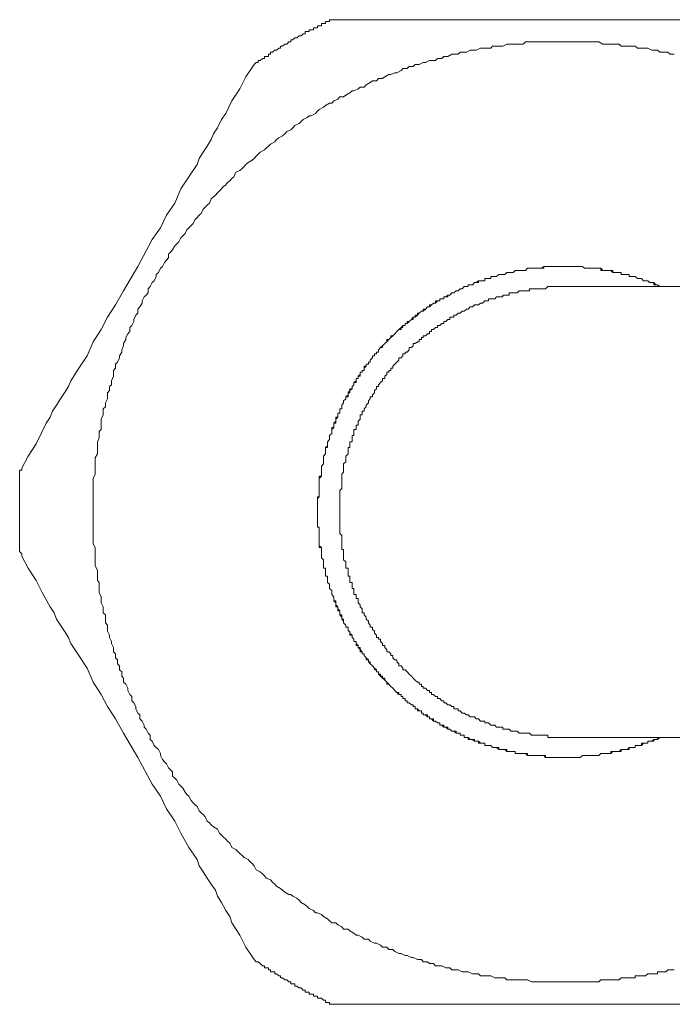
# Model space of a CAD drawing. Units: inches. Extents: x 149.1 to 232.2, y -281.8 to -222.7.
# Drawn here: x 159.7 to 160.9, y -245.6 to -243.8 of the extents above; entities that cross this region are included whole.
import ezdxf

# ---------------------------------------------------------------- set-up
doc = ezdxf.new("R2010")
doc.units = ezdxf.units.IN
doc.header["$MEASUREMENT"] = 0
doc.layers.add('图层 1', color=7, linetype='Continuous')

msp = doc.modelspace()

# ---------------------------------------------------------------- linework, layer by layer
at = {"layer": '图层 1', "color": 7, "lineweight": 9}
for points in [[(160.282, -243.8411), (160.282, -243.8442), (160.2782, -243.8442), (160.2745, -243.8442), (160.2745, -243.8483), (160.271, -243.8483), (160.2672, -243.8483), (160.2672, -243.8525), (160.2634, -243.8525), (160.26, -243.8525), (160.26, -243.8559), (160.2562, -243.8559), (160.2528, -243.8559), (160.2528, -243.8597), (160.2486, -243.8597), (160.2448, -243.8597), (160.2448, -243.8628), (160.2414, -243.8628), (160.2376, -243.8628), (160.2376, -243.8669), (160.2341, -243.8669), (160.2304, -243.8704), (160.2266, -243.8704), (160.2228, -243.8742), (160.219, -243.8742), (160.2155, -243.8776), (160.2118, -243.8776), (160.2118, -243.8814), (160.2083, -243.8814), (160.2045, -243.8855), (160.2007, -243.8855), (160.1969, -243.889), (160.1932, -243.889), (160.1932, -243.8928), (160.1897, -243.8928), (160.1859, -243.8962), (160.1825, -243.8962), (160.1783, -243.9), (160.1749, -243.9), (160.1749, -243.9035), (160.1714, -243.9035), (160.1714, -243.9076), (160.1673, -243.9076), (160.1639, -243.9076), (160.1639, -243.9114), (160.1601, -243.9114), (160.1563, -243.9148), (160.1528, -243.9148), (160.1528, -243.9186), (160.1487, -243.9186), (160.1453, -243.9221)], [(160.282, -243.8411), (160.3075, -243.8411), (160.3227, -243.8411), (160.3337, -243.8411), (160.3485, -243.8411), (160.3633, -243.8411), (160.3744, -243.8411), (160.3892, -243.8411), (160.4005, -243.8411), (160.415, -243.8411), (160.4412, -243.8411), (160.467, -243.8411), (160.4929, -243.8411), (160.5187, -243.8411), (160.5446, -243.8411), (160.5742, -243.8411), (160.6, -243.8411), (160.6259, -243.8411), (160.6517, -243.8411), (160.7072, -243.8411), (160.7588, -243.8411), (160.7847, -243.8411), (160.8143, -243.8411), (160.8405, -243.8411), (160.866, -243.8411), (160.8918, -243.8411), (160.9177, -243.8411)], [(160.9066, -243.9035), (160.8994, -243.9035), (160.8953, -243.9), (160.888, -243.9), (160.8808, -243.9), (160.8767, -243.8962), (160.8698, -243.8962), (160.866, -243.8962), (160.8587, -243.8928), (160.8512, -243.8928), (160.8474, -243.8928), (160.8405, -243.8928), (160.8363, -243.889), (160.8291, -243.889), (160.8219, -243.889), (160.8177, -243.889), (160.8105, -243.889), (160.8067, -243.8855), (160.7995, -243.8855), (160.7919, -243.8855), (160.7885, -243.8855), (160.7809, -243.8855), (160.7774, -243.8855), (160.7699, -243.8814), (160.7623, -243.8814), (160.7588, -243.8814), (160.7516, -243.8814), (160.7475, -243.8814), (160.7406, -243.8814), (160.733, -243.8814), (160.7292, -243.8814), (160.722, -243.8814), (160.7144, -243.8814), (160.7106, -243.8814), (160.7034, -243.8814), (160.6996, -243.8814), (160.6923, -243.8814), (160.6848, -243.8814), (160.681, -243.8814), (160.6737, -243.8814), (160.6662, -243.8814), (160.6627, -243.8814), (160.6551, -243.8814), (160.6517, -243.8814), (160.6445, -243.8814), (160.6369, -243.8814), (160.6331, -243.8855), (160.6259, -243.8855), (160.6221, -243.8855), (160.6148, -243.8855), (160.6073, -243.8855), (160.6035, -243.8855), (160.5962, -243.889), (160.589, -243.889), (160.5849, -243.889), (160.5776, -243.889), (160.5742, -243.8928), (160.5666, -243.8928), (160.559, -243.8928), (160.5556, -243.8928), (160.548, -243.8962), (160.5446, -243.8962), (160.537, -243.8962), (160.5301, -243.9), (160.5259, -243.9), (160.5187, -243.9), (160.5149, -243.9035), (160.5073, -243.9035), (160.5036, -243.9035), (160.4963, -243.9076), (160.4891, -243.9076), (160.4853, -243.9114), (160.4777, -243.9114), (160.4743, -243.9148), (160.467, -243.9148), (160.4632, -243.9148), (160.4557, -243.9186), (160.4519, -243.9186), (160.4446, -243.9221), (160.4371, -243.9221), (160.4333, -243.9262), (160.426, -243.9262), (160.4226, -243.9293), (160.415, -243.9293), (160.4116, -243.9331), (160.404, -243.9372), (160.4005, -243.9372), (160.393, -243.9407), (160.3892, -243.9407), (160.3819, -243.9448), (160.3782, -243.9479), (160.3706, -243.9479), (160.3671, -243.9517), (160.3599, -243.9517), (160.3558, -243.9551), (160.3485, -243.9593), (160.3447, -243.9634), (160.3375, -243.9634), (160.3337, -243.9665), (160.3261, -243.9703), (160.3227, -243.9703), (160.3189, -243.9737), (160.3117, -243.9779), (160.3075, -243.981), (160.3006, -243.981), (160.2968, -243.9851), (160.2896, -243.9882), (160.2858, -243.9923), (160.282, -243.9923), (160.2745, -243.9965), (160.271, -243.9996), (160.2634, -244.0037), (160.26, -244.0068), (160.2562, -244.0109), (160.2486, -244.0151), (160.2448, -244.0151), (160.2414, -244.0182), (160.2341, -244.022), (160.2304, -244.0254), (160.2266, -244.0295), (160.219, -244.033), (160.2155, -244.0368), (160.2118, -244.0406), (160.2045, -244.044), (160.2007, -244.0482), (160.1969, -244.0516), (160.1897, -244.0554), (160.1859, -244.0585), (160.1825, -244.0626), (160.1749, -244.0668), (160.1714, -244.0702), (160.1673, -244.074), (160.1639, -244.0771), (160.1563, -244.0812), (160.1528, -244.0847), (160.1487, -244.0885), (160.1453, -244.0926), (160.1415, -244.0957), (160.1342, -244.0998), (160.1304, -244.1033), (160.127, -244.1071), (160.1232, -244.1105), (160.1194, -244.1143), (160.1118, -244.1177), (160.1084, -244.1257), (160.1046, -244.1288), (160.1012, -244.1329), (160.097, -244.1363), (160.0936, -244.1405), (160.0898, -244.1436), (160.0826, -244.1515), (160.0788, -244.155), (160.0753, -244.1591), (160.0715, -244.1622), (160.0674, -244.166), (160.064, -244.1736), (160.0602, -244.1773), (160.0567, -244.1808), (160.0529, -244.1846), (160.0491, -244.1922), (160.0457, -244.1953), (160.0419, -244.1994), (160.0381, -244.2032), (160.0343, -244.2108), (160.0309, -244.2139), (160.0271, -244.218), (160.0233, -244.2218), (160.0199, -244.2287), (160.0157, -244.2325), (160.0123, -244.2363), (160.0085, -244.2438), (160.005, -244.2473), (160.0013, -244.2511), (159.9971, -244.2583), (159.9937, -244.2624), (159.9899, -244.2659), (159.9899, -244.2728), (159.9864, -244.2769), (159.9827, -244.281), (159.9789, -244.2883), (159.9754, -244.2914), (159.9716, -244.299), (159.9678, -244.3027), (159.9678, -244.3062), (159.9641, -244.3141), (159.9606, -244.3176), (159.9568, -244.3248), (159.953, -244.3286), (159.953, -244.3362), (159.9496, -244.34), (159.9458, -244.3431), (159.9423, -244.3506), (159.9423, -244.3548), (159.9382, -244.3617), (159.9344, -244.3658), (159.9344, -244.373), (159.931, -244.3765), (159.9272, -244.3844), (159.9272, -244.3878), (159.9237, -244.3951), (159.92, -244.3989), (159.92, -244.4064), (159.9162, -244.4102), (159.9124, -244.4168), (159.9124, -244.4209), (159.9086, -244.4281), (159.9086, -244.4319), (159.9051, -244.4395), (159.9051, -244.4436), (159.9014, -244.4505), (159.9014, -244.454), (159.8976, -244.4616), (159.8941, -244.4654), (159.8941, -244.4726), (159.8903, -244.4767), (159.8903, -244.484), (159.8903, -244.4871), (159.8865, -244.4953), (159.8865, -244.5026), (159.8827, -244.5057), (159.8827, -244.5132), (159.8793, -244.517), (159.8793, -244.5243), (159.8793, -244.5284), (159.8755, -244.5356), (159.8755, -244.5429), (159.8717, -244.5463), (159.8717, -244.5542), (159.8717, -244.5573), (159.8679, -244.5649), (159.8679, -244.5687), (159.8679, -244.5759), (159.8679, -244.5835), (159.8641, -244.5873), (159.8641, -244.5945), (159.8641, -244.5987), (159.861, -244.6059), (159.861, -244.6131), (159.861, -244.6166), (159.861, -244.6245), (159.861, -244.6276), (159.8569, -244.6352), (159.8569, -244.6424), (159.8569, -244.6462), (159.8569, -244.6538), (159.8569, -244.661), (159.8569, -244.6648), (159.8535, -244.6724), (159.8535, -244.6758), (159.8535, -244.6834), (159.8535, -244.6907), (159.8535, -244.6945), (159.8535, -244.7017), (159.8535, -244.7055), (159.8535, -244.7131), (159.8535, -244.7203), (159.8535, -244.7241), (159.8535, -244.7317), (159.8535, -244.7385), (159.8535, -244.7423), (159.8535, -244.7496), (159.8535, -244.7534), (159.8535, -244.7609), (159.8535, -244.7682), (159.8535, -244.772), (159.8535, -244.7795), (159.8535, -244.7833), (159.8535, -244.7906), (159.8569, -244.7978), (159.8569, -244.8013), (159.8569, -244.8092), (159.8569, -244.8164), (159.8569, -244.8199), (159.8569, -244.8274), (159.8569, -244.8309), (159.861, -244.8385), (159.861, -244.846), (159.861, -244.8495), (159.861, -244.8571), (159.8641, -244.8609), (159.8641, -244.8681), (159.8641, -244.8757), (159.8641, -244.8791), (159.8679, -244.8867), (159.8679, -244.8901), (159.8679, -244.8977), (159.8717, -244.9049), (159.8717, -244.9087), (159.8717, -244.916), (159.8755, -244.9198), (159.8755, -244.9273), (159.8755, -244.9342), (159.8793, -244.9384), (159.8793, -244.9459), (159.8793, -244.9494), (159.8827, -244.9566), (159.8827, -244.9604), (159.8865, -244.968), (159.8865, -244.9714), (159.8903, -244.979), (159.8903, -244.9863), (159.8941, -244.99), (159.8941, -244.9976), (159.8976, -245.0011), (159.8976, -245.0086), (159.9014, -245.0121), (159.9014, -245.0193), (159.9051, -245.0231), (159.9051, -245.0307), (159.9086, -245.0341), (159.9086, -245.0417), (159.9124, -245.0452), (159.9162, -245.0527), (159.9162, -245.0565), (159.92, -245.0638), (159.9237, -245.0676), (159.9237, -245.0751), (159.9272, -245.0789), (159.931, -245.0858), (159.931, -245.0896), (159.9344, -245.0975), (159.9382, -245.101), (159.9382, -245.1082), (159.9423, -245.112), (159.9458, -245.1192), (159.9458, -245.123), (159.9496, -245.1268), (159.953, -245.134), (159.9568, -245.1378), (159.9568, -245.1454), (159.9606, -245.1485), (159.9641, -245.1564), (159.9678, -245.1602), (159.9716, -245.1637), (159.9754, -245.1709), (159.9754, -245.1747), (159.9789, -245.1819), (159.9827, -245.1857), (159.9864, -245.1895), (159.9899, -245.1967), (159.9937, -245.2005), (159.9971, -245.2043), (159.9971, -245.2119), (160.0013, -245.2154), (160.005, -245.2191), (160.0085, -245.2264), (160.0123, -245.2298), (160.0157, -245.2336), (160.0199, -245.2412), (160.0233, -245.245), (160.0271, -245.2484), (160.0309, -245.256), (160.0343, -245.2598), (160.0381, -245.2636), (160.0419, -245.267), (160.0457, -245.2746), (160.0491, -245.2781), (160.0529, -245.2815), (160.0567, -245.2856), (160.0602, -245.2932), (160.064, -245.2967), (160.0674, -245.3001), (160.0715, -245.3039), (160.0788, -245.3077), (160.0826, -245.3153), (160.086, -245.3187), (160.0898, -245.3225), (160.0936, -245.3263), (160.097, -245.3297), (160.1012, -245.3335), (160.1046, -245.3411), (160.1118, -245.3449), (160.1156, -245.3483), (160.1194, -245.3521), (160.1232, -245.3559), (160.127, -245.3594), (160.1342, -245.3628), (160.138, -245.3669), (160.1415, -245.3704), (160.1453, -245.3742), (160.1487, -245.3814), (160.1563, -245.3852), (160.1601, -245.389), (160.1639, -245.3928), (160.1673, -245.3966), (160.1749, -245.4), (160.1783, -245.4038), (160.1825, -245.4076), (160.1859, -245.411), (160.1932, -245.4152), (160.1969, -245.4186), (160.2007, -245.4221), (160.2083, -245.4262), (160.2118, -245.4262), (160.2155, -245.4296), (160.2228, -245.4331), (160.2266, -245.4369), (160.2304, -245.4407), (160.2376, -245.4448), (160.2414, -245.4482), (160.2448, -245.4517), (160.2528, -245.4555), (160.2562, -245.4593), (160.26, -245.4593), (160.2672, -245.4627), (160.271, -245.4665), (160.2782, -245.4703), (160.282, -245.4741), (160.2858, -245.4779), (160.2931, -245.4779), (160.2968, -245.4813), (160.3044, -245.4851), (160.3075, -245.4889), (160.3155, -245.4889), (160.3189, -245.4923), (160.3261, -245.4965), (160.3303, -245.4999), (160.3337, -245.4999), (160.3413, -245.5037), (160.3447, -245.5075), (160.3523, -245.5075), (160.3558, -245.5109), (160.3633, -245.5144), (160.3671, -245.5144), (160.3744, -245.5182), (160.3782, -245.522), (160.3857, -245.522), (160.3892, -245.5258), (160.3964, -245.5258), (160.4005, -245.5295), (160.4074, -245.533), (160.4116, -245.533), (160.4188, -245.5368), (160.4226, -245.5368), (160.4302, -245.5406), (160.4333, -245.5406), (160.4412, -245.544), (160.4484, -245.544), (160.4519, -245.5481), (160.4595, -245.5481), (160.4632, -245.5516), (160.4705, -245.5516), (160.4743, -245.5554), (160.4818, -245.5554), (160.4853, -245.5554), (160.4929, -245.5592), (160.5001, -245.5592), (160.5036, -245.5626), (160.5115, -245.5626), (160.5149, -245.5626), (160.5222, -245.5664), (160.5259, -245.5664), (160.5332, -245.5664), (160.5408, -245.5699), (160.5446, -245.5699), (160.5518, -245.5699), (160.5556, -245.574), (160.5632, -245.574), (160.5704, -245.574), (160.5742, -245.574), (160.5814, -245.5771), (160.5849, -245.5771), (160.5924, -245.5771), (160.6, -245.5771), (160.6035, -245.5809), (160.611, -245.5809), (160.6148, -245.5809), (160.6221, -245.5809), (160.6293, -245.5809), (160.6331, -245.5809), (160.6407, -245.5809), (160.6479, -245.5847), (160.6517, -245.5847), (160.6589, -245.5847), (160.6627, -245.5847), (160.6703, -245.5847), (160.6775, -245.5847), (160.681, -245.5847), (160.6886, -245.5847), (160.6923, -245.5847), (160.6996, -245.5847), (160.7072, -245.5847)], [(159.7239, -244.6538), (159.7353, -244.6318), (159.7498, -244.6094), (159.7611, -244.5873), (159.7684, -244.5722), (159.7756, -244.5615), (159.7794, -244.5504), (159.7866, -244.5394), (159.7942, -244.5284), (159.8014, -244.517), (159.8087, -244.5057), (159.8128, -244.4953), (159.82, -244.484), (159.8273, -244.4726), (159.8424, -244.4505), (159.8535, -244.425), (159.8679, -244.4023), (159.8793, -244.3803), (159.8941, -244.3579), (159.9086, -244.3327), (159.9344, -244.2883), (159.9606, -244.2397), (159.9754, -244.218), (159.9864, -244.1953), (160.0013, -244.1736), (160.0123, -244.1474), (160.0271, -244.1257), (160.0419, -244.1033), (160.0457, -244.0926), (160.0529, -244.0812), (160.0602, -244.0702), (160.0674, -244.0585), (160.0715, -244.0482), (160.0788, -244.0368), (160.086, -244.022), (160.0936, -244.0109), (160.1046, -243.9882), (160.1194, -243.9665), (160.1304, -243.9448), (160.1453, -243.9221)], [(160.8846, -244.3248), (160.8808, -244.3248), (160.8767, -244.3213), (160.8736, -244.3213), (160.8698, -244.3176), (160.866, -244.3176), (160.8622, -244.3176), (160.8587, -244.3141), (160.855, -244.3141), (160.8512, -244.3141), (160.8474, -244.31), (160.8436, -244.31), (160.8405, -244.31), (160.8363, -244.3062), (160.8326, -244.3062), (160.8291, -244.3062), (160.8253, -244.3062), (160.8253, -244.3027), (160.8219, -244.3027), (160.8177, -244.3027), (160.8143, -244.3027), (160.8105, -244.3027), (160.8105, -244.299), (160.8067, -244.299), (160.8033, -244.299), (160.7995, -244.299), (160.7957, -244.299), (160.7919, -244.2955), (160.7885, -244.2955), (160.7847, -244.2955), (160.7809, -244.2955), (160.7774, -244.2955), (160.7736, -244.2914), (160.7699, -244.2914), (160.7661, -244.2914), (160.7623, -244.2914), (160.7588, -244.2914), (160.755, -244.2914), (160.7516, -244.2914), (160.7475, -244.2914), (160.744, -244.2914), (160.7406, -244.2883), (160.7364, -244.2883), (160.733, -244.2883), (160.7292, -244.2883), (160.7258, -244.2883), (160.722, -244.2883), (160.7178, -244.2883), (160.7144, -244.2883), (160.7106, -244.2883), (160.7072, -244.2883), (160.7034, -244.2883), (160.6996, -244.2883), (160.6961, -244.2883), (160.6923, -244.2883), (160.6886, -244.2883), (160.6848, -244.2883), (160.681, -244.2883), (160.6775, -244.2883), (160.6737, -244.2883), (160.6703, -244.2883), (160.6662, -244.2914), (160.6627, -244.2914), (160.6589, -244.2914), (160.6551, -244.2914), (160.6517, -244.2914), (160.6479, -244.2914), (160.6445, -244.2914), (160.6407, -244.2914), (160.6369, -244.2955), (160.6331, -244.2955), (160.6293, -244.2955), (160.6259, -244.2955), (160.6221, -244.2955), (160.6183, -244.2955), (160.6148, -244.299), (160.611, -244.299), (160.6073, -244.299), (160.6035, -244.299), (160.6, -244.3027), (160.5962, -244.3027), (160.5924, -244.3027), (160.589, -244.3027), (160.5849, -244.3062), (160.5814, -244.3062), (160.5776, -244.3062), (160.5742, -244.3062), (160.5742, -244.31), (160.5704, -244.31), (160.5666, -244.31), (160.5632, -244.31), (160.5632, -244.3141), (160.559, -244.3141), (160.5556, -244.3141), (160.5518, -244.3141), (160.548, -244.3176), (160.5446, -244.3176), (160.5408, -244.3213), (160.537, -244.3213), (160.5332, -244.3213), (160.5332, -244.3248), (160.5301, -244.3248), (160.5259, -244.3248), (160.5222, -244.3286), (160.5187, -244.3286), (160.5149, -244.3327), (160.5115, -244.3327), (160.5073, -244.3362), (160.5036, -244.3362), (160.5001, -244.34), (160.4963, -244.34), (160.4963, -244.3431), (160.4929, -244.3431), (160.4891, -244.3431), (160.4891, -244.3472), (160.4853, -244.3472), (160.4818, -244.3472), (160.4818, -244.3506), (160.4777, -244.3506), (160.4743, -244.3548), (160.4705, -244.3548), (160.467, -244.3579), (160.4632, -244.3617), (160.4595, -244.3617), (160.4557, -244.3658), (160.4519, -244.3692), (160.4484, -244.3692), (160.4446, -244.373), (160.4412, -244.3765), (160.4371, -244.3803), (160.4333, -244.3803), (160.4302, -244.3844), (160.426, -244.3878), (160.4226, -244.3916), (160.4188, -244.3916), (160.4188, -244.3951), (160.415, -244.3951), (160.4116, -244.3989), (160.4074, -244.4023), (160.404, -244.4064), (160.4005, -244.4102), (160.3964, -244.4137), (160.393, -244.4168), (160.3892, -244.4209), (160.3857, -244.425), (160.3819, -244.4281), (160.3782, -244.4319), (160.3744, -244.4354), (160.3706, -244.4395), (160.3706, -244.4436), (160.3671, -244.4436), (160.3671, -244.4468), (160.3633, -244.4468), (160.3633, -244.4505), (160.3599, -244.4505), (160.3599, -244.454), (160.3558, -244.4581), (160.3558, -244.4616), (160.3523, -244.4616), (160.3523, -244.4654), (160.3485, -244.4654), (160.3485, -244.4691), (160.3447, -244.4726), (160.3447, -244.4767), (160.3413, -244.4767), (160.3413, -244.4798), (160.3375, -244.4798), (160.3375, -244.484), (160.3337, -244.4871), (160.3337, -244.4912), (160.3303, -244.4912), (160.3303, -244.4953), (160.3261, -244.4984), (160.3261, -244.5026), (160.3227, -244.5057), (160.3227, -244.5098), (160.3189, -244.5132), (160.3155, -244.517), (160.3155, -244.5208), (160.3117, -244.5243), (160.3117, -244.5284), (160.3075, -244.5318), (160.3075, -244.5356), (160.3044, -244.5394), (160.3044, -244.5429), (160.3044, -244.5463), (160.3006, -244.5463), (160.3006, -244.5504), (160.3006, -244.5542), (160.2968, -244.5542), (160.2968, -244.5573), (160.2968, -244.5615), (160.2931, -244.5649), (160.2931, -244.5687), (160.2896, -244.5722), (160.2896, -244.5759), (160.2896, -244.5801), (160.2858, -244.5801), (160.2858, -244.5835), (160.2858, -244.5873), (160.2858, -244.5908), (160.282, -244.5945), (160.282, -244.5987), (160.282, -244.6021), (160.2782, -244.6059), (160.2782, -244.6094), (160.2782, -244.6131), (160.2745, -244.6166), (160.2745, -244.6207), (160.2745, -244.6245), (160.2745, -244.6276), (160.271, -244.6318), (160.271, -244.6352), (160.271, -244.6393), (160.271, -244.6424), (160.271, -244.6462), (160.2672, -244.6504), (160.2672, -244.6538), (160.2672, -244.6576), (160.2672, -244.661), (160.2672, -244.6648), (160.2672, -244.6683), (160.2634, -244.6724), (160.2634, -244.6758), (160.2634, -244.6796), (160.2634, -244.6834), (160.2634, -244.6869), (160.2634, -244.6907), (160.2634, -244.6945), (160.2634, -244.6982), (160.2634, -244.7017), (160.2634, -244.7055), (160.26, -244.7093), (160.26, -244.7131), (160.26, -244.7165), (160.26, -244.7203), (160.26, -244.7241), (160.26, -244.7279), (160.26, -244.7317), (160.26, -244.7351), (160.26, -244.7385), (160.26, -244.7423), (160.26, -244.7461), (160.26, -244.7496), (160.26, -244.7534), (160.26, -244.7572), (160.26, -244.7609), (160.2634, -244.7609), (160.2634, -244.7647), (160.2634, -244.7682), (160.2634, -244.772), (160.2634, -244.7758), (160.2634, -244.7795), (160.2634, -244.7833), (160.2634, -244.7868), (160.2634, -244.7906), (160.2634, -244.7944), (160.2672, -244.7978), (160.2672, -244.8013), (160.2672, -244.805), (160.2672, -244.8092), (160.2672, -244.813), (160.2672, -244.8164), (160.271, -244.8199), (160.271, -244.8236), (160.271, -244.8274), (160.271, -244.8309), (160.271, -244.8347), (160.2745, -244.8347), (160.2745, -244.8385), (160.2745, -244.8422), (160.2745, -244.846), (160.2745, -244.8495), (160.2782, -244.8495), (160.2782, -244.8533), (160.2782, -244.8571), (160.2782, -244.8609), (160.282, -244.864), (160.282, -244.8681), (160.282, -244.8719), (160.2858, -244.8757), (160.2858, -244.8791), (160.2858, -244.8826), (160.2896, -244.8867), (160.2896, -244.8901), (160.2896, -244.8939), (160.2931, -244.8977), (160.2931, -244.9012), (160.2968, -244.9049), (160.2968, -244.9087), (160.3006, -244.9122), (160.3006, -244.916), (160.3006, -244.9198), (160.3044, -244.9236), (160.3044, -244.9273), (160.3075, -244.9308), (160.3075, -244.9342), (160.3117, -244.9384), (160.3117, -244.9422), (160.3155, -244.9422), (160.3155, -244.9459), (160.3155, -244.9494), (160.3189, -244.9494), (160.3189, -244.9528), (160.3189, -244.9566), (160.3227, -244.9566), (160.3227, -244.9604), (160.3261, -244.9639), (160.3261, -244.968), (160.3303, -244.968), (160.3303, -244.9714), (160.3337, -244.9752), (160.3337, -244.979), (160.3375, -244.9825), (160.3413, -244.9863), (160.3413, -244.99), (160.3447, -244.99), (160.3447, -244.9935), (160.3485, -244.9976), (160.3523, -245.0011), (160.3523, -245.0049), (160.3558, -245.0086), (160.3599, -245.0121), (160.3633, -245.0162), (160.3671, -245.0193), (160.3671, -245.0231), (160.3706, -245.0231), (160.3706, -245.0269), (160.3744, -245.0307), (160.3782, -245.0341), (160.3819, -245.0379), (160.3857, -245.0417), (160.3892, -245.0452), (160.393, -245.0493), (160.3964, -245.0527), (160.4005, -245.0565), (160.404, -245.0603), (160.4074, -245.0638), (160.4116, -245.0638), (160.4116, -245.0676), (160.415, -245.0676), (160.415, -245.0713), (160.4188, -245.0713), (160.4188, -245.0751), (160.4226, -245.0751), (160.4226, -245.0789), (160.426, -245.0789), (160.4302, -245.0824), (160.4333, -245.0824), (160.4333, -245.0858), (160.4371, -245.0858), (160.4371, -245.0896), (160.4412, -245.0896), (160.4446, -245.0934), (160.4484, -245.0934), (160.4484, -245.0975), (160.4519, -245.0975), (160.4519, -245.101), (160.4557, -245.101), (160.4595, -245.1044), (160.4632, -245.1044), (160.4632, -245.1082), (160.467, -245.1082), (160.4705, -245.112), (160.4743, -245.112), (160.4777, -245.1154), (160.4818, -245.1154), (160.4818, -245.1192), (160.4853, -245.1192), (160.4891, -245.123), (160.4929, -245.123), (160.4963, -245.1268), (160.5001, -245.1268), (160.5036, -245.1306), (160.5073, -245.1306), (160.5115, -245.134), (160.5149, -245.134), (160.5187, -245.134), (160.5187, -245.1378), (160.5222, -245.1378), (160.5259, -245.1378), (160.5259, -245.1416), (160.5301, -245.1416), (160.5332, -245.1416), (160.537, -245.1454), (160.5408, -245.1454), (160.5446, -245.1485), (160.548, -245.1485), (160.5518, -245.1485), (160.5518, -245.1523), (160.5556, -245.1523), (160.559, -245.1523), (160.5632, -245.1523), (160.5632, -245.1564), (160.5666, -245.1564), (160.5704, -245.1564), (160.5742, -245.1564), (160.5776, -245.1602), (160.5814, -245.1602), (160.5849, -245.1602), (160.589, -245.1637), (160.5924, -245.1637), (160.5962, -245.1637), (160.6, -245.1637), (160.6035, -245.1671), (160.6073, -245.1671), (160.611, -245.1671), (160.6148, -245.1671), (160.6183, -245.1671), (160.6183, -245.1709), (160.6221, -245.1709), (160.6259, -245.1709), (160.6293, -245.1709), (160.6331, -245.1709), (160.6369, -245.1709), (160.6407, -245.1747), (160.6445, -245.1747), (160.6479, -245.1747), (160.6517, -245.1747), (160.6551, -245.1747), (160.6589, -245.1747), (160.6627, -245.1747), (160.6662, -245.1747), (160.6703, -245.1747), (160.6737, -245.1781), (160.6775, -245.1781), (160.681, -245.1781), (160.6848, -245.1781), (160.6886, -245.1781), (160.6923, -245.1781), (160.6961, -245.1781), (160.6996, -245.1781), (160.7034, -245.1781), (160.7072, -245.1781)], [(160.8846, -244.3248), (160.8808, -244.3248), (160.8767, -244.3213), (160.8736, -244.3213), (160.8698, -244.3213), (160.8698, -244.3176), (160.866, -244.3176), (160.8622, -244.3176), (160.8587, -244.3141), (160.855, -244.3141), (160.8512, -244.3141), (160.8474, -244.31), (160.8436, -244.31), (160.8405, -244.31), (160.8363, -244.3062), (160.8326, -244.3062), (160.8291, -244.3062), (160.8253, -244.3062), (160.8253, -244.3027), (160.8219, -244.3027), (160.8177, -244.3027), (160.8143, -244.3027), (160.8105, -244.3027), (160.8105, -244.299), (160.8067, -244.299), (160.8033, -244.299), (160.7995, -244.299), (160.7957, -244.299), (160.7957, -244.2955), (160.7919, -244.2955), (160.7885, -244.2955), (160.7847, -244.2955), (160.7809, -244.2955), (160.7774, -244.2955), (160.7736, -244.2955), (160.7736, -244.2914), (160.7699, -244.2914), (160.7661, -244.2914), (160.7623, -244.2914), (160.7588, -244.2914), (160.755, -244.2914), (160.7516, -244.2914), (160.7475, -244.2914), (160.744, -244.2914), (160.7406, -244.2883), (160.7364, -244.2883), (160.733, -244.2883), (160.7292, -244.2883), (160.7258, -244.2883), (160.722, -244.2883), (160.7178, -244.2883), (160.7144, -244.2883), (160.7106, -244.2883), (160.7072, -244.2883), (160.7034, -244.2883), (160.6996, -244.2883), (160.6961, -244.2883), (160.6923, -244.2883), (160.6886, -244.2883), (160.6848, -244.2883), (160.681, -244.2883), (160.6775, -244.2883), (160.6737, -244.2883), (160.6703, -244.2883), (160.6703, -244.2914), (160.6662, -244.2914), (160.6627, -244.2914), (160.6589, -244.2914), (160.6551, -244.2914), (160.6517, -244.2914), (160.6479, -244.2914), (160.6445, -244.2914), (160.6407, -244.2914), (160.6369, -244.2955), (160.6331, -244.2955), (160.6293, -244.2955), (160.6259, -244.2955), (160.6221, -244.2955), (160.6183, -244.2955), (160.6148, -244.299), (160.611, -244.299), (160.6073, -244.299), (160.6035, -244.299), (160.6, -244.3027), (160.5962, -244.3027), (160.5924, -244.3027), (160.589, -244.3027), (160.5849, -244.3062), (160.5814, -244.3062), (160.5776, -244.3062), (160.5742, -244.3062), (160.5742, -244.31), (160.5704, -244.31), (160.5666, -244.31), (160.5632, -244.31), (160.5632, -244.3141), (160.559, -244.3141), (160.5556, -244.3141), (160.5518, -244.3141), (160.5518, -244.3176), (160.548, -244.3176), (160.5446, -244.3176), (160.5408, -244.3213), (160.537, -244.3213), (160.5332, -244.3213), (160.5332, -244.3248), (160.5301, -244.3248), (160.5259, -244.3248), (160.5222, -244.3286), (160.5187, -244.3286), (160.5149, -244.3327), (160.5115, -244.3327), (160.5073, -244.3362), (160.5036, -244.3362), (160.5001, -244.34), (160.4963, -244.34), (160.4929, -244.3431), (160.4891, -244.3431), (160.4891, -244.3472), (160.4853, -244.3472), (160.4818, -244.3472), (160.4818, -244.3506), (160.4777, -244.3506), (160.4743, -244.3506), (160.4743, -244.3548), (160.4705, -244.3548), (160.467, -244.3579), (160.4632, -244.3579), (160.4632, -244.3617), (160.4595, -244.3617), (160.4557, -244.3658), (160.4519, -244.3658), (160.4519, -244.3692), (160.4484, -244.3692), (160.4446, -244.373), (160.4412, -244.373), (160.4412, -244.3765), (160.4371, -244.3765), (160.4371, -244.3803), (160.4333, -244.3803), (160.4333, -244.3844), (160.4302, -244.3844), (160.426, -244.3878), (160.4226, -244.3878), (160.4226, -244.3916), (160.4188, -244.3916), (160.4188, -244.3951), (160.415, -244.3951), (160.415, -244.3989), (160.4116, -244.3989), (160.4116, -244.4023), (160.4074, -244.4023), (160.404, -244.4064), (160.4005, -244.4102), (160.3964, -244.4137), (160.393, -244.4137), (160.393, -244.4168), (160.3892, -244.4209), (160.3857, -244.4209), (160.3857, -244.425), (160.3819, -244.4281), (160.3782, -244.4319), (160.3782, -244.4354), (160.3744, -244.4354), (160.3706, -244.4395), (160.3706, -244.4436), (160.3671, -244.4436), (160.3671, -244.4468), (160.3633, -244.4468), (160.3633, -244.4505), (160.3599, -244.4505), (160.3599, -244.454), (160.3558, -244.4581), (160.3558, -244.4616), (160.3523, -244.4616), (160.3523, -244.4654), (160.3485, -244.4654), (160.3485, -244.4691), (160.3447, -244.4691), (160.3447, -244.4726), (160.3447, -244.4767), (160.3413, -244.4767), (160.3413, -244.4798), (160.3375, -244.4798), (160.3375, -244.484), (160.3375, -244.4871), (160.3337, -244.4871), (160.3337, -244.4912), (160.3303, -244.4912), (160.3303, -244.4953), (160.3303, -244.4984), (160.3261, -244.4984), (160.3261, -244.5026), (160.3227, -244.5057), (160.3227, -244.5098), (160.3189, -244.5098), (160.3189, -244.5132), (160.3189, -244.517), (160.3155, -244.517), (160.3155, -244.5208), (160.3155, -244.5243), (160.3117, -244.5243), (160.3117, -244.5284), (160.3075, -244.5318), (160.3075, -244.5356), (160.3044, -244.5394), (160.3044, -244.5429), (160.3044, -244.5463), (160.3006, -244.5463), (160.3006, -244.5504), (160.3006, -244.5542), (160.2968, -244.5542), (160.2968, -244.5573), (160.2968, -244.5615), (160.2931, -244.5615), (160.2931, -244.5649), (160.2931, -244.5687), (160.2931, -244.5722), (160.2896, -244.5722), (160.2896, -244.5759), (160.2896, -244.5801), (160.2858, -244.5835), (160.2858, -244.5873), (160.2858, -244.5908), (160.282, -244.5945), (160.282, -244.5987), (160.282, -244.6021), (160.2782, -244.6059), (160.2782, -244.6094), (160.2782, -244.6131), (160.2782, -244.6166), (160.2745, -244.6166), (160.2745, -244.6207), (160.2745, -244.6245), (160.2745, -244.6276), (160.271, -244.6318), (160.271, -244.6352), (160.271, -244.6393), (160.271, -244.6424), (160.271, -244.6462), (160.2672, -244.6504), (160.2672, -244.6538), (160.2672, -244.6576), (160.2672, -244.661), (160.2672, -244.6648), (160.2672, -244.6683), (160.2634, -244.6683), (160.2634, -244.6724), (160.2634, -244.6758), (160.2634, -244.6796), (160.2634, -244.6834), (160.2634, -244.6869), (160.2634, -244.6907), (160.2634, -244.6945), (160.2634, -244.6982), (160.2634, -244.7017), (160.2634, -244.7055), (160.26, -244.7055), (160.26, -244.7093), (160.26, -244.7131), (160.26, -244.7165), (160.26, -244.7203), (160.26, -244.7241), (160.26, -244.7279), (160.26, -244.7317)], [(160.7072, -244.3248), (160.7034, -244.3248), (160.6996, -244.3248), (160.6961, -244.3248), (160.6923, -244.3248), (160.6886, -244.3248), (160.6848, -244.3248), (160.681, -244.3248), (160.6775, -244.3248), (160.6737, -244.3286), (160.6703, -244.3286), (160.6662, -244.3286), (160.6627, -244.3286), (160.6589, -244.3286), (160.6551, -244.3286), (160.6517, -244.3286), (160.6479, -244.3286), (160.6445, -244.3286), (160.6445, -244.3327), (160.6407, -244.3327), (160.6369, -244.3327), (160.6331, -244.3327), (160.6293, -244.3327), (160.6259, -244.3327), (160.6221, -244.3362), (160.6183, -244.3362), (160.6148, -244.3362), (160.611, -244.3362), (160.6073, -244.3362), (160.6073, -244.34), (160.6035, -244.34), (160.6, -244.34), (160.5962, -244.34), (160.5962, -244.3431), (160.5924, -244.3431), (160.589, -244.3431), (160.5849, -244.3431), (160.5814, -244.3472), (160.5776, -244.3472), (160.5742, -244.3472), (160.5704, -244.3472), (160.5704, -244.3506), (160.5666, -244.3506), (160.5632, -244.3506), (160.559, -244.3548), (160.5556, -244.3548), (160.5518, -244.3579), (160.548, -244.3579), (160.5446, -244.3579), (160.5408, -244.3617), (160.537, -244.3617), (160.5332, -244.3658), (160.5301, -244.3658), (160.5259, -244.3692), (160.5222, -244.3692), (160.5187, -244.373), (160.5149, -244.373), (160.5115, -244.3765), (160.5073, -244.3765), (160.5073, -244.3803), (160.5036, -244.3803), (160.5001, -244.3803), (160.5001, -244.3844), (160.4963, -244.3844), (160.4929, -244.3878), (160.4891, -244.3878), (160.4891, -244.3916), (160.4853, -244.3916), (160.4818, -244.3951), (160.4777, -244.3951), (160.4777, -244.3989), (160.4743, -244.3989), (160.4705, -244.4023), (160.467, -244.4023), (160.467, -244.4064), (160.4632, -244.4064), (160.4632, -244.4102), (160.4595, -244.4102), (160.4557, -244.4137), (160.4519, -244.4137), (160.4519, -244.4168), (160.4484, -244.4168), (160.4484, -244.4209), (160.4446, -244.4209), (160.4446, -244.425), (160.4412, -244.425), (160.4371, -244.4281), (160.4333, -244.4281), (160.4333, -244.4319), (160.4302, -244.4354), (160.426, -244.4354), (160.426, -244.4395), (160.4226, -244.4436), (160.4188, -244.4436), (160.4188, -244.4468), (160.415, -244.4468), (160.415, -244.4505), (160.4116, -244.454), (160.4074, -244.454), (160.4074, -244.4581), (160.404, -244.4616), (160.4005, -244.4654), (160.3964, -244.4691), (160.3964, -244.4726), (160.393, -244.4726), (160.393, -244.4767), (160.3892, -244.4767), (160.3892, -244.4798), (160.3857, -244.4798), (160.3857, -244.484), (160.3819, -244.4871), (160.3819, -244.4912), (160.3782, -244.4912), (160.3782, -244.4953), (160.3744, -244.4984), (160.3706, -244.5026), (160.3706, -244.5057), (160.3671, -244.5057), (160.3671, -244.5098), (160.3633, -244.5132), (160.3633, -244.517), (160.3599, -244.5208), (160.3599, -244.5243), (160.3558, -244.5243), (160.3558, -244.5284), (160.3523, -244.5318), (160.3523, -244.5356), (160.3485, -244.5394), (160.3485, -244.5429), (160.3447, -244.5463), (160.3447, -244.5504), (160.3413, -244.5504), (160.3413, -244.5542), (160.3413, -244.5573), (160.3375, -244.5573), (160.3375, -244.5615), (160.3375, -244.5649), (160.3337, -244.5687), (160.3337, -244.5722), (160.3337, -244.5759), (160.3303, -244.5759), (160.3303, -244.5801), (160.3303, -244.5835), (160.3261, -244.5835), (160.3261, -244.5873), (160.3261, -244.5908), (160.3261, -244.5945), (160.3227, -244.5945), (160.3227, -244.5987), (160.3227, -244.6021), (160.3227, -244.6059), (160.3189, -244.6059), (160.3189, -244.6094), (160.3189, -244.6131), (160.3189, -244.6166), (160.3155, -244.6166), (160.3155, -244.6207), (160.3155, -244.6245), (160.3155, -244.6276), (160.3117, -244.6318), (160.3117, -244.6352), (160.3117, -244.6393), (160.3117, -244.6424), (160.3075, -244.6462), (160.3075, -244.6504), (160.3075, -244.6538), (160.3075, -244.6576), (160.3075, -244.661), (160.3044, -244.6648), (160.3044, -244.6683), (160.3044, -244.6724), (160.3044, -244.6758), (160.3044, -244.6796), (160.3044, -244.6834), (160.3044, -244.6869), (160.3044, -244.6907), (160.3006, -244.6945), (160.3006, -244.6982), (160.3006, -244.7017), (160.3006, -244.7055), (160.3006, -244.7093), (160.3006, -244.7131), (160.3006, -244.7165), (160.3006, -244.7203), (160.3006, -244.7241), (160.3006, -244.7279), (160.3006, -244.7317), (160.3006, -244.7351), (160.3006, -244.7385), (160.3006, -244.7423), (160.3006, -244.7461), (160.3006, -244.7496), (160.3006, -244.7534), (160.3006, -244.7572), (160.3006, -244.7609), (160.3006, -244.7647), (160.3006, -244.7682), (160.3006, -244.772), (160.3044, -244.7758), (160.3044, -244.7795), (160.3044, -244.7833), (160.3044, -244.7868), (160.3044, -244.7906), (160.3044, -244.7944), (160.3044, -244.7978), (160.3044, -244.8013), (160.3075, -244.8013), (160.3075, -244.805), (160.3075, -244.8092), (160.3075, -244.813), (160.3075, -244.8164), (160.3075, -244.8199), (160.3117, -244.8236), (160.3117, -244.8274), (160.3117, -244.8309), (160.3117, -244.8347), (160.3155, -244.8347), (160.3155, -244.8385), (160.3155, -244.8422), (160.3155, -244.846), (160.3155, -244.8495), (160.3189, -244.8495), (160.3189, -244.8533), (160.3189, -244.8571), (160.3189, -244.8609), (160.3227, -244.8609), (160.3227, -244.864), (160.3227, -244.8681), (160.3227, -244.8719), (160.3261, -244.8719), (160.3261, -244.8757), (160.3261, -244.8791), (160.3261, -244.8826), (160.3303, -244.8826), (160.3303, -244.8867), (160.3303, -244.8901), (160.3337, -244.8901), (160.3337, -244.8939), (160.3337, -244.8977), (160.3375, -244.9012), (160.3375, -244.9049), (160.3413, -244.9087), (160.3413, -244.9122), (160.3413, -244.916), (160.3447, -244.916), (160.3447, -244.9198), (160.3485, -244.9236), (160.3485, -244.9273), (160.3523, -244.9308), (160.3523, -244.9342), (160.3558, -244.9384), (160.3558, -244.9422), (160.3599, -244.9422), (160.3599, -244.9459), (160.3633, -244.9494), (160.3633, -244.9528), (160.3671, -244.9566), (160.3671, -244.9604), (160.3706, -244.9604), (160.3706, -244.9639), (160.3744, -244.9639), (160.3744, -244.968), (160.3782, -244.9714), (160.3782, -244.9752), (160.3819, -244.9752), (160.3819, -244.979), (160.3857, -244.9825), (160.3857, -244.9863), (160.3892, -244.9863), (160.393, -244.99), (160.393, -244.9935), (160.3964, -244.9935), (160.3964, -244.9976), (160.4005, -245.0011), (160.404, -245.0011), (160.404, -245.0049), (160.4074, -245.0086), (160.4074, -245.0121), (160.4116, -245.0121), (160.415, -245.0162), (160.415, -245.0193), (160.4188, -245.0193), (160.4226, -245.0231), (160.426, -245.0269), (160.4302, -245.0307), (160.4333, -245.0341), (160.4371, -245.0379), (160.4412, -245.0417), (160.4446, -245.0417), (160.4446, -245.0452), (160.4484, -245.0452), (160.4484, -245.0493), (160.4519, -245.0493), (160.4519, -245.0527), (160.4557, -245.0527), (160.4595, -245.0565), (160.4632, -245.0565), (160.4632, -245.0603), (160.467, -245.0603), (160.467, -245.0638), (160.4705, -245.0638), (160.4743, -245.0676), (160.4777, -245.0676), (160.4777, -245.0713), (160.4818, -245.0713), (160.4853, -245.0751), (160.4891, -245.0751), (160.4891, -245.0789), (160.4929, -245.0789), (160.4963, -245.0824), (160.5001, -245.0824), (160.5036, -245.0858), (160.5073, -245.0858), (160.5073, -245.0896), (160.5115, -245.0896), (160.5149, -245.0896), (160.5149, -245.0934), (160.5187, -245.0934), (160.5222, -245.0975), (160.5259, -245.0975), (160.5301, -245.101), (160.5332, -245.101), (160.537, -245.1044), (160.5408, -245.1044), (160.5446, -245.1044), (160.548, -245.1082), (160.5518, -245.1082), (160.5556, -245.112), (160.559, -245.112), (160.5632, -245.112), (160.5632, -245.1154), (160.5666, -245.1154), (160.5704, -245.1154), (160.5742, -245.1192), (160.5776, -245.1192), (160.5814, -245.1192), (160.5849, -245.123), (160.589, -245.123), (160.5924, -245.123), (160.5962, -245.123), (160.5962, -245.1268), (160.6, -245.1268), (160.6035, -245.1268), (160.6073, -245.1268), (160.611, -245.1306), (160.6148, -245.1306), (160.6183, -245.1306), (160.6221, -245.1306), (160.6259, -245.134), (160.6293, -245.134), (160.6331, -245.134), (160.6369, -245.134), (160.6407, -245.134), (160.6445, -245.134), (160.6479, -245.1378), (160.6517, -245.1378), (160.6551, -245.1378), (160.6589, -245.1378), (160.6627, -245.1378), (160.6662, -245.1378), (160.6703, -245.1378), (160.6737, -245.1378), (160.6775, -245.1378), (160.6775, -245.1416), (160.681, -245.1416), (160.6848, -245.1416), (160.6886, -245.1416), (160.6923, -245.1416), (160.6961, -245.1416), (160.6996, -245.1416), (160.7034, -245.1416), (160.7072, -245.1416)], [(162.5179, -244.3248), (160.7072, -244.3248)], [(159.7239, -244.6538), (159.7239, -244.6576), (159.7201, -244.6576), (159.7201, -244.661), (159.7201, -244.6648), (159.7201, -244.6683), (159.7201, -244.6724), (159.7201, -244.6758), (159.7201, -244.6796), (159.7201, -244.6834), (159.7201, -244.6869), (159.7201, -244.6907), (159.7201, -244.6945), (159.7201, -244.6982), (159.7201, -244.7017), (159.7201, -244.7055), (159.7201, -244.7093), (159.7201, -244.7131), (159.7201, -244.7165), (159.7201, -244.7203), (159.7201, -244.7241), (159.7201, -244.7279), (159.7201, -244.7317), (159.7201, -244.7351), (159.7201, -244.7385), (159.7201, -244.7423), (159.7201, -244.7461), (159.7201, -244.7496), (159.7201, -244.7534), (159.7201, -244.7572), (159.7201, -244.7609), (159.7201, -244.7647), (159.7201, -244.7682), (159.7201, -244.772), (159.7201, -244.7758), (159.7201, -244.7795), (159.7201, -244.7833), (159.7201, -244.7868), (159.7201, -244.7906), (159.7201, -244.7944), (159.7201, -244.7978), (159.7201, -244.8013), (159.7201, -244.805), (159.7239, -244.8092), (159.7239, -244.813)], [(160.26, -244.7317), (160.26, -244.7351), (160.26, -244.7385), (160.26, -244.7423), (160.26, -244.7461), (160.26, -244.7496), (160.26, -244.7534), (160.26, -244.7572), (160.26, -244.7609), (160.2634, -244.7609), (160.2634, -244.7647), (160.2634, -244.7682), (160.2634, -244.772), (160.2634, -244.7758), (160.2634, -244.7795), (160.2634, -244.7833), (160.2634, -244.7868), (160.2634, -244.7906), (160.2634, -244.7944), (160.2634, -244.7978), (160.2672, -244.7978), (160.2672, -244.8013), (160.2672, -244.805), (160.2672, -244.8092), (160.2672, -244.813), (160.2672, -244.8164), (160.271, -244.8199), (160.271, -244.8236), (160.271, -244.8274), (160.271, -244.8309), (160.271, -244.8347), (160.2745, -244.8347), (160.2745, -244.8385), (160.2745, -244.8422), (160.2745, -244.846), (160.2745, -244.8495), (160.2782, -244.8495), (160.2782, -244.8533), (160.2782, -244.8571), (160.2782, -244.8609), (160.282, -244.864), (160.282, -244.8681), (160.282, -244.8719), (160.2858, -244.8757), (160.2858, -244.8791), (160.2858, -244.8826), (160.2896, -244.8867), (160.2896, -244.8901), (160.2896, -244.8939), (160.2931, -244.8939), (160.2931, -244.8977), (160.2931, -244.9012), (160.2931, -244.9049), (160.2968, -244.9049), (160.2968, -244.9087), (160.2968, -244.9122), (160.3006, -244.9122), (160.3006, -244.916), (160.3006, -244.9198), (160.3044, -244.9198), (160.3044, -244.9236), (160.3044, -244.9273), (160.3075, -244.9273), (160.3075, -244.9308), (160.3075, -244.9342), (160.3117, -244.9384), (160.3117, -244.9422), (160.3155, -244.9422), (160.3155, -244.9459), (160.3155, -244.9494), (160.3189, -244.9494), (160.3189, -244.9528), (160.3227, -244.9566), (160.3227, -244.9604), (160.3261, -244.9639), (160.3261, -244.968), (160.3303, -244.968), (160.3303, -244.9714), (160.3303, -244.9752), (160.3337, -244.9752), (160.3337, -244.979), (160.3375, -244.979), (160.3375, -244.9825), (160.3375, -244.9863), (160.3413, -244.9863), (160.3413, -244.99), (160.3447, -244.99), (160.3447, -244.9935), (160.3485, -244.9976), (160.3485, -245.0011), (160.3523, -245.0011), (160.3523, -245.0049), (160.3558, -245.0049), (160.3558, -245.0086), (160.3599, -245.0121), (160.3633, -245.0162), (160.3633, -245.0193), (160.3671, -245.0193), (160.3671, -245.0231), (160.3706, -245.0231), (160.3706, -245.0269), (160.3744, -245.0269), (160.3744, -245.0307), (160.3782, -245.0307), (160.3782, -245.0341), (160.3819, -245.0341), (160.3819, -245.0379), (160.3857, -245.0417), (160.3857, -245.0452), (160.3892, -245.0452), (160.393, -245.0493), (160.3964, -245.0527), (160.4005, -245.0565), (160.404, -245.0603), (160.4074, -245.0603), (160.4074, -245.0638), (160.4116, -245.0638), (160.4116, -245.0676), (160.415, -245.0676), (160.415, -245.0713), (160.4188, -245.0713), (160.4188, -245.0751), (160.4226, -245.0751), (160.4226, -245.0789), (160.426, -245.0789), (160.4302, -245.0824), (160.4333, -245.0824), (160.4333, -245.0858), (160.4371, -245.0858), (160.4371, -245.0896), (160.4412, -245.0896), (160.4412, -245.0934), (160.4446, -245.0934), (160.4484, -245.0934), (160.4484, -245.0975), (160.4519, -245.0975), (160.4519, -245.101), (160.4557, -245.101), (160.4595, -245.101), (160.4595, -245.1044), (160.4632, -245.1044), (160.4632, -245.1082), (160.467, -245.1082), (160.4705, -245.1082), (160.4705, -245.112), (160.4743, -245.112), (160.4777, -245.1154), (160.4818, -245.1154), (160.4818, -245.1192), (160.4853, -245.1192), (160.4891, -245.1192), (160.4891, -245.123), (160.4929, -245.123), (160.4963, -245.123), (160.4963, -245.1268), (160.5001, -245.1268), (160.5036, -245.1306), (160.5073, -245.1306), (160.5115, -245.1306), (160.5115, -245.134), (160.5149, -245.134), (160.5187, -245.134), (160.5187, -245.1378), (160.5222, -245.1378), (160.5259, -245.1378), (160.5259, -245.1416), (160.5301, -245.1416), (160.5332, -245.1416), (160.5332, -245.1454), (160.537, -245.1454), (160.5408, -245.1454), (160.5446, -245.1454), (160.5446, -245.1485), (160.548, -245.1485), (160.5518, -245.1485), (160.5556, -245.1523), (160.559, -245.1523), (160.5632, -245.1523), (160.5632, -245.1564), (160.5666, -245.1564), (160.5704, -245.1564), (160.5742, -245.1564), (160.5776, -245.1602), (160.5814, -245.1602), (160.5849, -245.1602), (160.589, -245.1602), (160.589, -245.1637), (160.5924, -245.1637), (160.5962, -245.1637), (160.6, -245.1637), (160.6035, -245.1637), (160.6035, -245.1671), (160.6073, -245.1671), (160.611, -245.1671), (160.6148, -245.1671), (160.6183, -245.1671), (160.6183, -245.1709), (160.6221, -245.1709), (160.6259, -245.1709), (160.6293, -245.1709), (160.6331, -245.1709), (160.6369, -245.1709), (160.6407, -245.1709), (160.6407, -245.1747), (160.6445, -245.1747), (160.6479, -245.1747), (160.6517, -245.1747), (160.6551, -245.1747), (160.6589, -245.1747), (160.6627, -245.1747), (160.6662, -245.1747), (160.6703, -245.1747), (160.6737, -245.1747), (160.6737, -245.1781), (160.6775, -245.1781), (160.681, -245.1781), (160.6848, -245.1781), (160.6886, -245.1781), (160.6923, -245.1781), (160.6961, -245.1781), (160.6996, -245.1781), (160.7034, -245.1781), (160.7072, -245.1781), (160.7106, -245.1781), (160.7144, -245.1781), (160.7178, -245.1781), (160.722, -245.1781), (160.7258, -245.1781), (160.7292, -245.1781), (160.733, -245.1781), (160.7364, -245.1781), (160.7406, -245.1747), (160.744, -245.1747), (160.7475, -245.1747), (160.7516, -245.1747), (160.755, -245.1747), (160.7588, -245.1747), (160.7623, -245.1747), (160.7661, -245.1747), (160.7699, -245.1747), (160.7736, -245.1709), (160.7774, -245.1709), (160.7809, -245.1709), (160.7847, -245.1709), (160.7885, -245.1709), (160.7919, -245.1709), (160.7957, -245.1671), (160.7995, -245.1671), (160.8033, -245.1671), (160.8067, -245.1671), (160.8105, -245.1637), (160.8143, -245.1637), (160.8177, -245.1637), (160.8219, -245.1637), (160.8253, -245.1602), (160.8291, -245.1602), (160.8326, -245.1602), (160.8363, -245.1602), (160.8363, -245.1564), (160.8405, -245.1564), (160.8436, -245.1564), (160.8474, -245.1564), (160.8512, -245.1523), (160.855, -245.1523), (160.8587, -245.1523), (160.8587, -245.1485), (160.8622, -245.1485), (160.866, -245.1485), (160.8698, -245.1454), (160.8736, -245.1454), (160.8767, -245.1454), (160.8767, -245.1416), (160.8808, -245.1416), (160.8846, -245.1416)], [(160.1453, -245.544), (160.1304, -245.522), (160.1194, -245.4999), (160.1046, -245.4779), (160.1012, -245.4665), (160.0936, -245.4555), (160.086, -245.4407), (160.0788, -245.4296), (160.0753, -245.4186), (160.0674, -245.4076), (160.0602, -245.3966), (160.0529, -245.3852), (160.0457, -245.3742), (160.0419, -245.3628), (160.0271, -245.3411), (160.0123, -245.3153), (160.0013, -245.2932), (159.9864, -245.2708), (159.9754, -245.2484), (159.9606, -245.2264), (159.9344, -245.1781), (159.9086, -245.134), (159.8941, -245.1082), (159.8793, -245.0858), (159.8679, -245.0638), (159.8535, -245.0417), (159.8424, -245.0162), (159.8273, -244.9935), (159.82, -244.9825), (159.8128, -244.9714), (159.8087, -244.9604), (159.8014, -244.9494), (159.7942, -244.9384), (159.7866, -244.9273), (159.7828, -244.916), (159.7756, -244.9049), (159.7611, -244.8791), (159.7498, -244.8571), (159.7353, -244.8347), (159.7239, -244.813)], [(160.7072, -245.1416), (162.5179, -245.1416)], [(160.7072, -245.1781), (160.7106, -245.1781), (160.7144, -245.1781), (160.7178, -245.1781), (160.722, -245.1781), (160.7258, -245.1781), (160.7292, -245.1781), (160.733, -245.1781), (160.7364, -245.1781), (160.7406, -245.1747), (160.744, -245.1747), (160.7475, -245.1747), (160.7516, -245.1747), (160.755, -245.1747), (160.7588, -245.1747), (160.7623, -245.1747), (160.7661, -245.1747), (160.7699, -245.1747), (160.7736, -245.1709), (160.7774, -245.1709), (160.7809, -245.1709), (160.7847, -245.1709), (160.7885, -245.1709), (160.7919, -245.1709), (160.7919, -245.1671), (160.7957, -245.1671), (160.7995, -245.1671), (160.8033, -245.1671), (160.8067, -245.1671), (160.8105, -245.1671), (160.8105, -245.1637), (160.8143, -245.1637), (160.8177, -245.1637), (160.8219, -245.1637), (160.8253, -245.1637), (160.8253, -245.1602), (160.8291, -245.1602), (160.8326, -245.1602), (160.8363, -245.1602), (160.8363, -245.1564), (160.8405, -245.1564), (160.8436, -245.1564), (160.8474, -245.1564), (160.8474, -245.1523), (160.8512, -245.1523), (160.855, -245.1523), (160.8587, -245.1523), (160.8587, -245.1485), (160.8622, -245.1485), (160.866, -245.1485), (160.8698, -245.1485), (160.8698, -245.1454), (160.8736, -245.1454), (160.8767, -245.1454), (160.8808, -245.1416), (160.8846, -245.1416)], [(160.1453, -245.544), (160.1487, -245.5481), (160.1528, -245.5481), (160.1563, -245.5516), (160.1601, -245.5554), (160.1639, -245.5554), (160.1639, -245.5592), (160.1673, -245.5592), (160.1714, -245.5592), (160.1714, -245.5626), (160.1749, -245.5626), (160.1749, -245.5664), (160.1783, -245.5664), (160.1825, -245.5664), (160.1825, -245.5699), (160.1859, -245.5699), (160.1897, -245.574), (160.1932, -245.574), (160.1932, -245.5771), (160.1969, -245.5771), (160.2007, -245.5809), (160.2045, -245.5809), (160.2083, -245.5847), (160.2118, -245.5847), (160.2118, -245.5885), (160.2155, -245.5885), (160.219, -245.5885), (160.219, -245.5922), (160.2228, -245.5922), (160.2266, -245.5957), (160.2304, -245.5957), (160.2341, -245.5995), (160.2376, -245.5995), (160.2376, -245.6033), (160.2414, -245.6033), (160.2448, -245.6033), (160.2448, -245.6071), (160.2486, -245.6071), (160.2528, -245.6071), (160.2528, -245.6108), (160.2562, -245.6108), (160.26, -245.6108), (160.26, -245.6143), (160.2634, -245.6143), (160.2672, -245.6143), (160.271, -245.6181), (160.2745, -245.6181), (160.2745, -245.6219), (160.2782, -245.6219), (160.282, -245.6219), (160.282, -245.6253)], [(160.7072, -245.5847), (160.7106, -245.5847), (160.7144, -245.5847), (160.7178, -245.5847), (160.722, -245.5847), (160.7258, -245.5847), (160.7292, -245.5847), (160.733, -245.5847), (160.7364, -245.5847), (160.7406, -245.5847), (160.744, -245.5847), (160.7475, -245.5847), (160.7516, -245.5847), (160.755, -245.5847), (160.7588, -245.5847), (160.7623, -245.5847), (160.7661, -245.5847), (160.7699, -245.5847), (160.7736, -245.5809), (160.7774, -245.5809), (160.7809, -245.5809), (160.7847, -245.5809), (160.7885, -245.5809), (160.7919, -245.5809), (160.7957, -245.5809), (160.7995, -245.5809), (160.8033, -245.5809), (160.8067, -245.5809), (160.8105, -245.5771), (160.8143, -245.5771), (160.8177, -245.5771), (160.8219, -245.5771), (160.8253, -245.5771), (160.8291, -245.5771), (160.8326, -245.5771), (160.8363, -245.5771), (160.8363, -245.574), (160.8405, -245.574), (160.8436, -245.574), (160.8474, -245.574), (160.8512, -245.574), (160.855, -245.574), (160.8587, -245.5699), (160.8622, -245.5699), (160.866, -245.5699), (160.8698, -245.5699), (160.8736, -245.5699), (160.8767, -245.5699), (160.8767, -245.5664), (160.8808, -245.5664), (160.8846, -245.5664), (160.888, -245.5664), (160.8918, -245.5664), (160.8953, -245.5626), (160.8994, -245.5626), (160.9032, -245.5626), (160.9066, -245.5626)], [(160.9177, -245.6253), (160.8918, -245.6253), (160.866, -245.6253), (160.8405, -245.6253), (160.8143, -245.6253), (160.7847, -245.6253), (160.7588, -245.6253), (160.7072, -245.6253), (160.6517, -245.6253), (160.6259, -245.6253), (160.6, -245.6253), (160.5742, -245.6253), (160.5446, -245.6253), (160.5187, -245.6253), (160.4929, -245.6253), (160.467, -245.6253), (160.4412, -245.6253), (160.415, -245.6253), (160.4005, -245.6253), (160.3892, -245.6253), (160.3744, -245.6253), (160.3633, -245.6253), (160.3485, -245.6253), (160.3337, -245.6253), (160.3227, -245.6253), (160.3075, -245.6253), (160.282, -245.6253)]]:
    msp.add_lwpolyline(points, dxfattribs=at)

doc.saveas('drawing.dxf')
